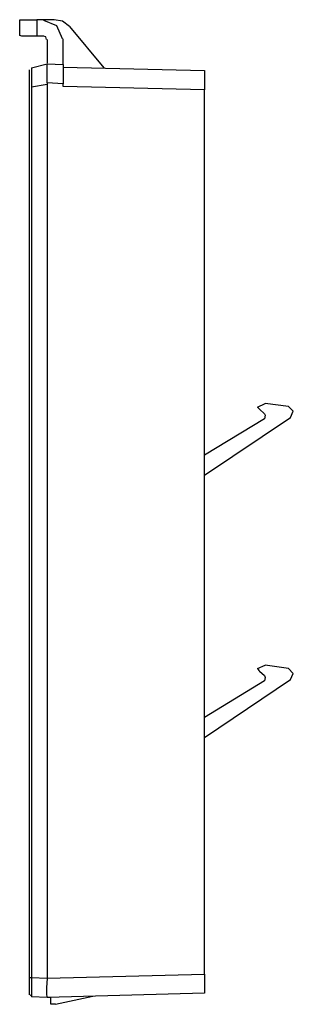
# Model space of a CAD drawing. Extents: x -6 to 10.5, y -10.2 to 7.2.
# Drawn here: x -1.2 to 0.4, y 1.5 to 7.1 of the extents above; entities that cross this region are included whole.
import ezdxf

# ---------------------------------------------------------------- set-up
doc = ezdxf.new("R2010")
doc.units = 0
doc.layers.add('7', color=7, linetype='CONTINUOUS')

msp = doc.modelspace()

# ---------------------------------------------------------------- linework, layer by layer
at = {"layer": '7'}
for p, q in [((-1.19, 7.0028), (-1.19, 7.0934)), ((-1.19, 7.0934), (-1.1624, 7.0934)), ((-1.1624, 7.0934), (-1.0915, 7.0934)), ((-1.0915, 7.0934), (-1.0915, 6.9989)), ((-1.0522, 7.0934), (-1.0915, 7.0934)), ((-0.9931, 7.0934), (-1.0522, 7.0934)), ((-0.9774, 7.058), (-1.0522, 7.0895)), ((-0.9459, 7.0855), (-0.9931, 7.0934)), ((-0.9459, 6.9832), (-0.9774, 7.058)), ((-0.9065, 7.054), (-0.9459, 7.0855)), ((-0.9065, 7.054), (-0.7097, 6.8178)), ((-1.1782, 6.9989), (-1.19, 7.0028)), ((-1.1388, 6.9989), (-1.1782, 6.9989)), ((-1.0915, 6.9989), (-1.1388, 6.9989)), ((-1.0522, 6.9989), (-1.0915, 6.9989)), ((-1.0404, 6.995), (-1.0561, 6.9989)), ((-1.0364, 6.9792), (-1.0404, 6.995)), ((-1.0325, 6.9792), (-1.0325, 6.8454)), ((-0.9419, 6.8375), (-0.9419, 6.9832)), ((-1.123, 6.8178), (-1.0325, 6.8414)), ((-1.123, 6.8178), (-1.123, 6.802)), ((-1.0325, 6.8414), (-0.9419, 6.8375)), ((-1.0325, 6.7981), (-1.0325, 6.8375)), ((-0.9419, 6.8375), (-0.9419, 6.8217)), ((-0.9419, 6.8217), (-0.1348, 6.802)), ((-0.9419, 6.8217), (-0.9419, 6.7824)), ((-1.1348, 6.7942), (-1.1348, 6.806)), ((-1.1348, 6.7706), (-1.1348, 6.7942)), ((-1.1348, 6.7391), (-1.1348, 6.7706)), ((-1.123, 6.802), (-1.123, 6.7784)), ((-1.123, 6.7784), (-1.123, 6.7469)), ((-1.0325, 6.7312), (-1.0325, 6.7981)), ((-0.9419, 6.7824), (-0.9419, 6.7272)), ((-0.1348, 6.802), (-0.1348, 6.7863)), ((-0.1348, 6.7863), (-0.1348, 6.7469)), ((-1.1348, 6.7076), (-1.1348, 6.7391)), ((-1.1348, 6.7076), (-1.1348, 6.7154)), ((-1.1348, 1.6131), (-1.1348, 6.7076)), ((-1.123, 6.7469), (-1.123, 6.7076)), ((-1.0325, 6.7233), (-1.123, 6.7076)), ((-1.123, 6.7076), (-1.123, 1.6131)), ((-0.9419, 6.7272), (-1.0325, 6.7312)), ((-1.0325, 6.7312), (-1.0325, 6.7233)), ((-1.0325, 6.7233), (-1.0325, 1.6091)), ((-0.9419, 6.7115), (-0.9419, 6.7272)), ((-0.1348, 6.6918), (-0.9419, 6.7115)), ((-0.1348, 6.7469), (-0.1348, 6.6918)), ((-0.1348, 1.6328), (-0.1348, 6.6918)), ((0.1683, 4.8769), (0.2116, 4.8965)), ((0.1683, 4.8769), (0.1762, 4.869)), ((0.1762, 4.869), (0.1801, 4.865)), ((0.1801, 4.865), (0.2077, 4.8375)), ((0.3455, 4.8808), (0.2116, 4.8965)), ((0.373, 4.8532), (0.3455, 4.8808)), ((0.3573, 4.8178), (0.373, 4.8532)), ((-0.1348, 4.4871), (0.3573, 4.8178)), ((0.2077, 4.8099), (-0.1348, 4.6013)), ((0.2077, 4.8375), (0.2116, 4.8296)), ((0.2116, 4.8296), (0.2077, 4.8099)), ((0.1683, 3.3808), (0.2116, 3.4005)), ((0.1683, 3.3808), (0.1762, 3.369)), ((0.3455, 3.3808), (0.2116, 3.4005)), ((0.373, 3.3532), (0.3455, 3.3808)), ((0.1762, 3.369), (0.1801, 3.365)), ((0.1801, 3.365), (0.2077, 3.3414)), ((0.2077, 3.3414), (0.2116, 3.3296)), ((0.2116, 3.3296), (0.2077, 3.3099)), ((0.3573, 3.3178), (0.373, 3.3532)), ((-0.1348, 2.9871), (0.3573, 3.3178)), ((0.2077, 3.3099), (-0.1348, 3.1013)), ((-1.1348, 1.6131), (-1.1309, 1.6131)), ((-1.1348, 1.5619), (-1.1348, 1.6131)), ((-1.1309, 1.6131), (-1.123, 1.6131)), ((-1.123, 1.6131), (-1.0325, 1.6091)), ((-1.123, 1.6131), (-1.123, 1.558)), ((-1.0325, 1.6091), (-1.0364, 1.554)), ((-1.0325, 1.6091), (-0.1348, 1.6328)), ((-0.1348, 1.6328), (-0.1348, 1.5776)), ((-0.1348, 1.5776), (-0.1348, 1.5383)), ((-1.1348, 1.5265), (-1.1348, 1.5619)), ((-1.1348, 1.5146), (-1.1348, 1.5265)), ((-1.123, 1.558), (-1.123, 1.5186)), ((-1.0364, 1.554), (-1.0364, 1.5146)), ((-0.1348, 1.5225), (-1.0325, 1.4989)), ((-0.1348, 1.5383), (-0.1348, 1.5225)), ((-1.1309, 1.5146), (-1.127, 1.5107)), ((-1.127, 1.5107), (-1.123, 1.5068)), ((-1.123, 1.5186), (-1.123, 1.5028)), ((-1.0325, 1.4989), (-1.123, 1.5028)), ((-1.0364, 1.5146), (-1.0325, 1.4989)), ((-1.0128, 1.4989), (-1.0325, 1.4989)), ((-1.0128, 1.4595), (-1.0128, 1.4989)), ((-0.9852, 1.4595), (-0.7726, 1.5068)), ((-0.9852, 1.4595), (-1.0128, 1.4595))]:
    msp.add_line(p, q, dxfattribs=at)

doc.saveas('drawing.dxf')
